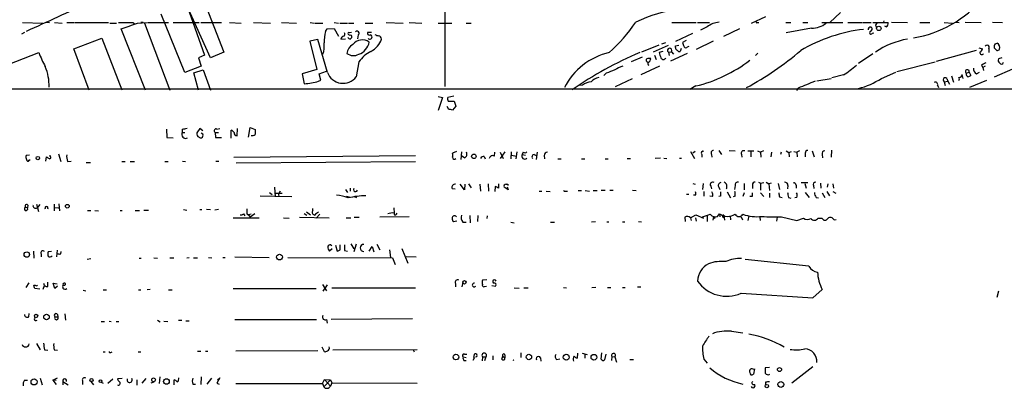
# Model space of a CAD drawing. Extents: x 4 to 969, y 2 to 896.
# Drawn here: x 209 to 407, y 20 to 94 of the extents above; entities that cross this region are included whole.
import ezdxf

# ---------------------------------------------------------------- set-up
doc = ezdxf.new("R2010")
doc.units = 0
doc.header["$MEASUREMENT"] = 0
doc.layers.add('MAIN', color=5, linetype='CONTINUOUS')

msp = doc.modelspace()

# ---------------------------------------------------------------- linework, layer by layer
at = {"layer": 'MAIN'}
for p, q in [((294.3013, 141.0546), (294.4707, 80.264)), ((246.126, 97.4513), (250.19, 87.122)), ((242.316, 83.058), (237.5747, 94.742)), ((247.4807, 86.0213), (242.824, 96.3506)), ((242.824, 96.3506), (246.2953, 86.5293)), ((373.7187, 95.0806), (371.602, 93.0486)), ((209.804, 93.0486), (213.868, 92.964)), ((214.5453, 93.1333), (215.2227, 93.0486)), ((216.2387, 93.0486), (217.7627, 92.964)), ((218.694, 93.0486), (220.218, 93.0486)), ((220.3873, 93.0486), (227.076, 93.0486)), ((227.33, 92.964), (228.6847, 92.964)), ((231.902, 93.0486), (232.2407, 92.8793)), ((232.8333, 92.964), (234.7807, 93.0486)), ((233.5107, 93.1333), (234.0187, 93.1333)), ((234.2727, 92.964), (239.3527, 79.502)), ((234.95, 93.0486), (239.0987, 93.0486)), ((240.03, 93.0486), (245.1947, 93.0486)), ((245.5333, 93.0486), (249.682, 93.0486)), ((251.2907, 93.0486), (253.6613, 92.964)), ((256.1167, 93.0486), (259.5033, 92.964)), ((261.7047, 93.0486), (264.7527, 92.964)), ((267.462, 93.0486), (268.3087, 92.964)), ((268.478, 92.964), (270.002, 92.964)), ((272.288, 93.0486), (273.1347, 92.964)), ((273.3887, 92.964), (274.9127, 92.964)), ((275.1667, 92.964), (276.1827, 92.964)), ((278.4687, 92.964), (279.9927, 92.964)), ((282.702, 93.0486), (286.0887, 92.964)), ((287.274, 93.0486), (289.814, 92.964)), ((293.116, 92.964), (295.8253, 92.964)), ((298.704, 92.964), (299.72, 92.964)), ((339.9367, 93.0486), (344.8473, 93.0486)), ((345.1013, 93.0486), (347.472, 93.0486)), ((358.7327, 94.234), (355.854, 92.8793)), ((357.0393, 93.0486), (357.378, 93.0486)), ((362.7967, 93.0486), (363.8127, 93.0486)), ((366.1833, 93.0486), (367.1993, 93.0486)), ((369.9933, 93.0486), (374.2267, 93.0486)), ((375.2427, 93.0486), (378.1213, 93.0486)), ((378.2907, 93.0486), (379.8993, 93.0486)), ((380.238, 93.0486), (383.286, 93.0486)), ((382.4393, 93.3873), (382.3547, 93.1333)), ((383.9633, 93.1333), (387.1807, 93.0486)), ((389.636, 93.0486), (391.668, 93.0486)), ((394.5467, 93.0486), (396.1553, 92.964)), ((396.748, 93.1333), (397.51, 93.0486)), ((398.6953, 93.1333), (401.9127, 93.0486)), ((404.1987, 93.1333), (406.2307, 93.0486)), ((210.2273, 91.1013), (209.6347, 90.7626)), ((234.442, 79.502), (229.616, 91.7786)), ((270.51, 91.2706), (270.8487, 91.7786)), ((270.8487, 91.7786), (272.288, 91.8633)), ((272.288, 91.8633), (273.1347, 90.3393)), ((275.7593, 91.1013), (275.336, 91.0166)), ((279.7387, 91.1013), (278.9767, 91.1013)), ((344.0853, 90.8473), (340.6987, 89.2386)), ((347.0487, 92.202), (345.694, 91.5246)), ((353.4833, 91.7786), (350.266, 90.2546)), ((367.9613, 91.948), (362.8813, 91.0166)), ((379.8147, 92.1173), (379.984, 92.1173)), ((380.1533, 90.932), (380.4073, 91.0166)), ((382.8627, 92.202), (382.6087, 92.3713)), ((220.1333, 87.7993), (225.7213, 89.916)), ((225.7213, 89.916), (229.7007, 79.5866)), ((268.986, 89.662), (267.3773, 89.3233)), ((267.3773, 89.3233), (268.8167, 83.6506)), ((270.9333, 83.058), (268.986, 89.662)), ((273.6427, 89.7466), (274.574, 89.8313)), ((277.114, 90.5933), (276.9447, 89.8313)), ((337.9047, 88.8153), (338.7513, 89.0693)), ((342.8153, 89.4926), (342.0533, 89.0693)), ((348.234, 89.3233), (344.8473, 87.63)), ((404.7067, 88.8153), (405.13, 88.9)), ((206.9253, 84.6666), (213.106, 87.0373)), ((223.1813, 79.502), (220.1333, 87.7993)), ((250.19, 87.122), (247.4807, 86.0213)), ((337.312, 88.5613), (333.8407, 87.122)), ((336.296, 87.2066), (339.2593, 88.5613)), ((338.1587, 87.2913), (337.3967, 87.0373)), ((339.2593, 87.122), (339.852, 87.2066)), ((339.2593, 87.122), (339.4287, 86.4446)), ((342.9847, 86.868), (339.6827, 85.344)), ((339.852, 87.2066), (340.2753, 86.6986)), ((340.6987, 88.392), (341.376, 88.5613)), ((340.6987, 88.0533), (340.6987, 88.392)), ((341.7993, 87.884), (341.63, 87.2913)), ((343.0693, 88.2226), (343.408, 88.3073)), ((357.2087, 86.9526), (356.7007, 86.4446)), ((400.8967, 87.4606), (392.938, 85.2593)), ((401.4893, 87.9686), (402.1667, 87.7993)), ((403.4367, 87.7993), (403.4367, 87.0373)), ((405.0453, 87.4606), (404.5373, 87.9686)), ((246.2953, 86.5293), (245.11, 86.0213)), ((245.11, 86.0213), (245.618, 84.328)), ((277.1987, 85.1746), (276.6907, 82.2113)), ((334.01, 86.106), (331.8087, 85.1746)), ((334.9413, 85.2593), (335.1107, 85.09)), ((336.4653, 86.5293), (336.804, 85.6826)), ((380.238, 86.7833), (377.3593, 84.836)), ((385.064, 83.2273), (392.684, 85.1746)), ((406.0613, 86.0213), (405.384, 85.7673)), ((245.618, 84.328), (242.316, 83.058)), ((244.1787, 82.9733), (246.0413, 83.566)), ((245.11, 79.502), (244.1787, 82.9733)), ((246.0413, 83.566), (247.4807, 79.502)), ((268.8167, 83.6506), (265.8533, 82.804)), ((269.24, 82.804), (270.764, 83.312)), ((326.8133, 82.8886), (326.3053, 82.4653)), ((337.4813, 84.328), (333.756, 82.55)), ((381.9313, 81.8726), (384.81, 83.1426)), ((398.9493, 82.8886), (399.542, 83.1426)), ((399.542, 83.1426), (399.8807, 82.4653)), ((400.9813, 82.804), (401.574, 83.1426)), ((401.9973, 84.4973), (402.2513, 84.074)), ((402.7593, 84.328), (402.2513, 84.074)), ((402.2513, 84.074), (402.4207, 83.4813)), ((408.178, 83.7353), (404.5373, 82.1266)), ((265.8533, 82.804), (266.2767, 80.772)), ((269.1553, 81.28), (269.5787, 81.534)), ((269.5787, 81.534), (269.24, 82.804)), ((331.978, 81.788), (328.5913, 80.1793)), ((368.9773, 81.3646), (371.856, 81.8726)), ((374.3113, 82.55), (372.0253, 81.9573)), ((394.5467, 81.1953), (395.224, 81.28)), ((394.5467, 81.1953), (394.716, 80.4333)), ((395.0547, 81.8726), (395.224, 81.28)), ((395.224, 81.28), (395.5627, 80.6873)), ((395.986, 82.3806), (396.4093, 81.1106)), ((398.3567, 81.8726), (398.1027, 82.6346)), ((403.0133, 81.4493), (399.6267, 80.01)), ((199.8133, 79.756), (447.1247, 79.756)), ((322.072, 80.518), (321.3947, 80.4333)), ((344.7627, 80.3486), (343.5773, 79.6713)), ((365.252, 79.9253), (364.9133, 79.4173)), ((393.192, 80.518), (393.3613, 80.01)), ((293.116, 78.232), (293.9627, 78.0626)), ((293.9627, 78.0626), (293.116, 75.438)), ((296.2487, 78.3166), (295.0633, 78.0626)), ((295.148, 77.3006), (296.3333, 77.3006)), ((296.3333, 77.3006), (296.672, 76.2846)), ((295.2327, 75.6073), (294.894, 76.2)), ((296.672, 76.2846), (295.9947, 75.5226)), ((238.6753, 71.7126), (238.76, 70.0193)), ((241.808, 71.7126), (241.808, 71.0353)), ((241.808, 71.0353), (242.316, 71.0353)), ((245.364, 71.7973), (244.7713, 70.9506)), ((245.9567, 71.374), (245.364, 71.7973)), ((248.412, 71.0353), (249.0893, 71.0353)), ((248.412, 71.0353), (248.4967, 70.0193)), ((248.7507, 71.7126), (249.3433, 71.7973)), ((251.6293, 69.85), (251.6293, 71.4586)), ((252.8147, 70.358), (252.8993, 71.7973)), ((255.1007, 70.104), (255.4393, 72.0513)), ((255.4393, 72.0513), (256.4553, 71.628)), ((238.76, 70.0193), (240.03, 69.9346)), ((245.9567, 70.6966), (245.618, 70.866)), ((248.4967, 70.0193), (249.682, 70.0193)), ((296.7567, 67.2253), (295.9947, 66.8866)), ((297.7727, 67.1406), (297.688, 65.6166)), ((306.4933, 67.1406), (305.562, 65.786)), ((307.7633, 67.1406), (307.6787, 65.7013)), ((308.864, 67.1406), (308.6947, 65.7013)), ((343.662, 67.2253), (344.5087, 65.786)), ((344.5933, 67.2253), (344.17, 66.8866)), ((349.3347, 67.3946), (349.9273, 66.6326)), ((351.4513, 67.3946), (352.6367, 67.31)), ((355.1767, 67.31), (356.362, 67.31)), ((355.7693, 67.1406), (355.7693, 66.1246)), ((357.124, 67.31), (357.7167, 67.056)), ((358.3093, 67.31), (357.7167, 67.056)), ((362.8813, 67.31), (363.3893, 66.9713)), ((363.3893, 66.9713), (363.8973, 67.2253)), ((364.4053, 67.2253), (364.998, 67.056)), ((365.506, 67.31), (364.998, 67.056)), ((368.046, 67.31), (368.4693, 66.1246)), ((371.9407, 67.4793), (371.856, 66.04)), ((211.2433, 66.4633), (210.566, 66.3786)), ((211.1587, 65.4473), (211.328, 65.6166)), ((214.4607, 65.278), (214.63, 66.1246)), ((215.392, 66.2093), (215.392, 66.4633)), ((217.0007, 66.7173), (217.5087, 65.1933)), ((218.8633, 65.1933), (219.5407, 65.278)), ((229.7007, 65.1933), (230.378, 65.1933)), ((231.394, 65.1933), (232.2407, 65.1933)), ((238.3367, 65.1933), (239.014, 65.1933)), ((241.8927, 65.278), (242.4853, 65.1933)), ((248.5813, 65.278), (249.174, 65.278)), ((252.1373, 66.04), (288.544, 66.3786)), ((298.3653, 65.9553), (297.8573, 66.294)), ((302.3447, 66.2093), (302.514, 65.7013)), ((304.3767, 66.294), (304.4613, 67.056)), ((305.562, 67.056), (306.1547, 65.786)), ((307.848, 66.4633), (308.7793, 66.294)), ((310.134, 67.056), (309.9647, 66.6326)), ((309.9647, 66.6326), (310.642, 66.4633)), ((312.3353, 66.6326), (312.7587, 66.3786)), ((312.928, 67.056), (312.7587, 65.6166)), ((314.3673, 66.3786), (314.452, 65.7013)), ((317.0767, 65.7013), (317.754, 65.7013)), ((321.818, 65.7013), (322.4953, 65.7013)), ((326.5593, 65.7013), (327.152, 65.7013)), ((330.962, 65.786), (331.6393, 65.786)), ((337.6507, 65.8706), (336.6347, 65.786)), ((338.328, 65.8706), (338.9207, 65.786)), ((341.4607, 65.8706), (341.884, 65.8706)), ((345.948, 66.6326), (345.948, 66.04)), ((347.8953, 66.6326), (347.98, 66.04)), ((353.9067, 66.6326), (353.9913, 66.04)), ((357.7167, 67.056), (357.8013, 66.04)), ((359.918, 67.056), (359.7487, 66.1246)), ((361.8653, 67.056), (361.696, 66.6326)), ((363.3893, 66.9713), (363.474, 66.1246)), ((364.998, 67.056), (365.0827, 66.1246)), ((366.6913, 66.8866), (366.6913, 66.1246)), ((370.078, 66.6326), (370.1627, 65.9553)), ((222.5887, 65.024), (223.4353, 65.024)), ((288.544, 65.1086), (252.6453, 64.8546)), ((260.35, 60.0286), (260.4347, 58.0813)), ((261.4507, 59.2666), (261.112, 58.674)), ((274.574, 59.6053), (274.9127, 59.0126)), ((275.5053, 59.8593), (275.5053, 59.2666)), ((295.91, 59.7746), (296.5027, 59.69)), ((298.3653, 59.5206), (297.5187, 60.6213)), ((298.45, 60.6213), (298.3653, 59.5206)), ((299.212, 60.706), (299.72, 59.944)), ((301.498, 60.6213), (301.5827, 59.2666)), ((303.1067, 60.706), (303.1913, 59.2666)), ((304.546, 60.198), (304.4613, 59.182)), ((305.2233, 60.706), (305.2233, 59.8593)), ((307.1707, 59.5206), (306.324, 60.0286)), ((306.7473, 60.6213), (307.086, 60.6213)), ((306.9167, 60.1133), (307.1707, 59.5206)), ((307.086, 60.6213), (307.086, 60.3673)), ((313.3513, 59.2666), (313.8593, 59.2666)), ((314.7907, 59.2666), (315.5527, 59.182)), ((318.6007, 59.2666), (319.024, 59.2666)), ((321.1407, 59.3513), (321.818, 59.3513)), ((322.58, 59.3513), (323.4267, 59.2666)), ((324.1887, 59.3513), (324.9507, 59.3513)), ((325.7973, 59.436), (326.5593, 59.436)), ((327.4907, 59.436), (328.168, 59.436)), ((332.0627, 59.436), (332.8247, 59.3513)), ((344.17, 60.7906), (344.5933, 60.6213)), ((346.202, 60.7906), (346.1173, 59.6053)), ((347.726, 60.2826), (347.8953, 59.69)), ((349.3347, 60.0286), (349.5887, 59.6053)), ((352.6367, 60.3673), (352.4673, 59.6053)), ((354.4147, 60.7906), (354.4147, 59.5206)), ((356.108, 60.5366), (356.108, 59.7746)), ((357.2933, 61.0446), (357.7167, 60.8753)), ((357.7167, 60.8753), (358.394, 60.96)), ((357.7167, 60.8753), (357.7167, 59.436)), ((358.8173, 61.0446), (359.41, 60.706)), ((359.8333, 60.8753), (359.41, 60.706)), ((359.41, 60.706), (359.4947, 59.3513)), ((361.2727, 60.7906), (361.5267, 59.6053)), ((363.22, 60.3673), (363.1353, 59.69)), ((364.8287, 60.452), (364.8287, 59.8593)), ((365.8447, 60.96), (367.1993, 60.96)), ((366.6067, 60.7906), (366.8607, 59.8593)), ((368.3, 60.3673), (368.3847, 59.7746)), ((369.7393, 60.8753), (369.824, 59.8593)), ((371.1787, 60.706), (371.094, 60.0286)), ((372.1947, 60.706), (372.364, 59.8593)), ((257.4713, 58.3353), (263.8213, 58.166)), ((259.334, 59.0126), (259.842, 58.5893)), ((261.874, 58.7586), (260.5193, 58.7586)), ((261.112, 58.674), (261.1967, 58.0813)), ((274.7433, 58.2506), (275.336, 58.0813)), ((276.2673, 58.166), (276.7753, 57.9966)), ((342.9, 58.674), (343.3233, 58.674)), ((344.678, 58.42), (344.2547, 58.42)), ((346.3713, 59.182), (346.3713, 58.2506)), ((348.0647, 58.166), (347.5567, 58.2506)), ((349.6733, 58.2506), (349.3347, 58.166)), ((351.028, 59.0973), (351.7053, 57.912)), ((352.6367, 58.2506), (352.2133, 58.0813)), ((354.4147, 58.928), (354.1607, 58.166)), ((356.0233, 58.166), (355.6, 58.166)), ((357.7167, 58.928), (358.394, 58.166)), ((359.4947, 58.8433), (359.4947, 57.9966)), ((361.5267, 58.0813), (362.0347, 57.9966)), ((363.3047, 57.9966), (363.8127, 57.8273)), ((364.998, 57.9966), (364.5747, 57.912)), ((366.6913, 59.0126), (367.4533, 57.9966)), ((368.8927, 57.9966), (369.316, 57.912)), ((370.078, 58.928), (370.586, 57.9966)), ((371.0093, 59.182), (371.5173, 58.3353)), ((372.1947, 59.182), (372.7873, 58.8433)), ((210.4813, 56.0493), (210.82, 55.88)), ((210.9047, 56.4726), (210.82, 55.88)), ((212.598, 56.642), (213.0213, 55.2026)), ((213.2753, 56.5573), (212.7673, 55.88)), ((216.154, 56.642), (216.154, 55.2873)), ((216.2387, 55.9646), (217.0007, 55.88)), ((217.0853, 56.7266), (217.2547, 55.2873)), ((222.8427, 55.372), (223.52, 55.372)), ((224.282, 55.372), (225.044, 55.2873)), ((229.362, 55.372), (229.7853, 55.372)), ((232.41, 55.372), (233.2567, 55.372)), ((234.1033, 55.4566), (235.0347, 55.4566)), ((242.062, 55.5413), (242.7393, 55.4566)), ((245.364, 55.5413), (245.7873, 55.5413)), ((246.7187, 55.626), (247.4807, 55.5413)), ((249.0893, 55.5413), (248.3273, 55.4566)), ((267.97, 55.372), (267.97, 55.7953)), ((284.226, 55.88), (284.3107, 54.864)), ((252.0527, 53.9326), (257.2173, 53.9326)), ((254.0847, 54.6946), (254.3387, 54.2713)), ((254.762, 54.6946), (255.1007, 54.5253)), ((255.6087, 54.61), (255.1007, 54.5253)), ((255.1007, 54.5253), (255.4393, 54.0173)), ((256.3707, 54.6946), (255.4393, 54.0173)), ((262.128, 53.9326), (263.2287, 53.848)), ((265.3453, 54.0173), (271.272, 53.9326)), ((266.2767, 54.7793), (266.7847, 54.4406)), ((266.7, 55.118), (267.5467, 54.5253)), ((269.4093, 54.61), (268.6473, 53.848)), ((274.6587, 53.9326), (275.59, 53.9326)), ((276.2673, 54.0173), (277.2833, 54.0173)), ((287.274, 54.102), (281.432, 54.0173)), ((284.734, 54.61), (284.9033, 54.864)), ((299.466, 54.356), (299.5507, 52.9166)), ((301.0747, 54.356), (300.99, 53.1706)), ((302.9373, 54.2713), (302.8527, 53.7633)), ((342.5613, 54.0173), (342.646, 53.1706)), ((343.662, 53.9326), (344.7627, 54.5253)), ((343.662, 53.9326), (343.8313, 53.34)), ((344.678, 53.9326), (344.8473, 53.2553)), ((344.7627, 54.5253), (346.2867, 53.848)), ((346.2867, 53.848), (346.1173, 54.102)), ((347.0487, 54.4406), (347.0487, 53.1706)), ((348.3187, 54.1866), (348.1493, 53.4246)), ((348.3187, 54.1866), (348.5727, 53.7633)), ((349.0807, 54.1866), (349.504, 54.6946)), ((349.504, 54.6946), (349.5887, 54.102)), ((350.3507, 54.4406), (350.52, 53.4246)), ((351.6207, 54.2713), (351.7053, 53.5093)), ((353.822, 54.102), (354.076, 53.5093)), ((355.346, 54.2713), (355.1767, 53.34)), ((357.5473, 54.102), (357.632, 53.34)), ((361.0187, 54.0173), (360.934, 53.2553)), ((361.95, 54.102), (364.998, 53.34)), ((364.998, 53.34), (366.3527, 53.848)), ((369.2313, 53.848), (370.078, 53.848)), ((372.4487, 53.5093), (372.872, 53.594)), ((296.8413, 53.2553), (296.164, 53.086)), ((298.0267, 53.0013), (298.704, 53.0013)), ((307.6787, 53.0013), (308.356, 52.9166)), ((315.6373, 53.0013), (316.3993, 53.0013)), ((324.612, 53.086), (323.85, 53.0013)), ((326.898, 53.086), (327.3213, 53.086)), ((330.0307, 53.086), (330.5387, 53.086)), ((333.248, 53.1706), (333.8407, 53.086)), ((216.7467, 47.4133), (216.662, 46.0586)), ((271.8647, 47.6673), (271.3567, 47.244)), ((271.6107, 48.514), (271.78, 48.3446)), ((272.542, 48.4293), (272.8807, 47.244)), ((273.4733, 47.498), (273.4733, 48.514)), ((275.59, 48.6833), (276.1827, 47.6673)), ((276.6907, 48.5986), (276.1827, 47.0746)), ((279.3153, 47.244), (279.908, 48.1753)), ((279.908, 48.1753), (280.2467, 47.0746)), ((280.8393, 48.5986), (281.432, 47.498)), ((283.3793, 47.498), (283.5487, 45.974)), ((285.8347, 47.752), (287.02, 44.7886)), ((212.0053, 47.244), (212.09, 45.8046)), ((213.5293, 46.6513), (213.5293, 46.0586)), ((215.646, 47.1593), (214.9687, 47.0746)), ((217.5087, 46.6513), (217.5933, 47.1593)), ((222.758, 45.6353), (223.52, 45.72)), ((233.172, 45.8046), (233.5953, 45.8046)), ((236.1353, 45.8893), (236.8973, 45.8046)), ((239.3527, 45.8893), (240.1147, 45.8893)), ((243.2473, 45.8893), (242.7393, 45.8046)), ((244.094, 45.8893), (244.856, 45.8893)), ((247.0573, 45.974), (247.7347, 45.8893)), ((249.936, 45.974), (250.444, 45.974)), ((252.3913, 46.0586), (259.2493, 45.974)), ((262.9747, 45.974), (283.972, 45.8893)), ((274.32, 47.3286), (274.9127, 47.244)), ((283.972, 45.8893), (284.48, 44.5346)), ((286.6813, 46.1433), (288.7133, 46.0586)), ((367.3687, 44.196), (354.6687, 45.5506)), ((302.8527, 41.4866), (302.006, 41.402)), ((210.566, 39.9626), (211.1587, 40.894)), ((212.09, 40.386), (212.344, 40.386)), ((213.2753, 39.624), (212.2593, 39.7086)), ((213.9527, 39.624), (214.2067, 40.3013)), ((214.884, 40.132), (214.884, 40.9786)), ((216.3233, 39.7086), (215.9847, 40.8093)), ((215.9847, 40.8093), (216.7467, 40.64)), ((216.8313, 40.2166), (216.3233, 39.7086)), ((235.3733, 39.5393), (234.7807, 39.4546)), ((252.0527, 39.7086), (268.6473, 39.7086)), ((269.9173, 40.5553), (270.764, 39.2853)), ((270.8487, 40.4706), (270.002, 39.2006)), ((271.78, 39.878), (288.544, 39.878)), ((296.5873, 40.7246), (296.5873, 40.0473)), ((298.0267, 40.9786), (297.8573, 40.0473)), ((302.4293, 40.132), (302.768, 40.2166)), ((303.8687, 40.3013), (304.6307, 40.2166)), ((308.356, 39.878), (309.372, 39.7933)), ((310.3033, 39.878), (311.15, 39.878)), ((318.262, 39.9626), (318.8547, 39.878)), ((324.6967, 39.9626), (323.9347, 39.878)), ((327.0673, 39.9626), (327.7447, 39.9626)), ((330.0307, 39.9626), (330.6233, 39.9626)), ((333.0787, 40.0473), (333.756, 40.0473)), ((368.2153, 37.846), (370.078, 39.5393)), ((221.996, 39.37), (222.504, 39.2853)), ((225.9753, 39.4546), (226.6527, 39.4546)), ((233.0873, 39.4546), (233.5107, 39.4546)), ((239.0987, 39.4546), (239.776, 39.4546)), ((353.822, 38.7773), (368.2153, 37.846)), ((405.384, 39.2006), (405.0453, 37.9306)), ((211.074, 34.036), (211.1587, 34.7133)), ((216.3233, 34.036), (216.916, 34.036)), ((216.8313, 34.544), (216.916, 34.036)), ((218.2707, 34.6286), (218.44, 33.3586)), ((271.6953, 33.6126), (287.9513, 33.6973)), ((225.552, 33.1046), (226.2293, 33.1046)), ((227.1607, 33.1893), (227.584, 33.1046)), ((228.6, 33.1046), (229.108, 33.1046)), ((236.8973, 33.3586), (237.4053, 33.02)), ((238.1673, 33.1893), (238.9293, 33.1046)), ((241.046, 33.3586), (241.7233, 33.3586)), ((242.57, 33.274), (243.2473, 33.274)), ((252.3913, 33.528), (268.732, 33.528)), ((270.764, 33.528), (270.8487, 32.766)), ((351.8747, 31.1573), (354.1607, 30.8186)), ((212.598, 28.702), (213.36, 27.432)), ((269.8327, 28.0246), (270.256, 27.0933)), ((214.2067, 27.432), (214.884, 27.3473)), ((216.154, 27.432), (216.8313, 27.3473)), ((225.9753, 27.0086), (226.3987, 27.0086)), ((227.4993, 26.924), (227.7533, 27.0086)), ((233.0027, 27.0086), (233.5107, 27.0086)), ((244.856, 27.178), (245.5333, 27.178)), ((246.4647, 27.178), (246.9727, 27.178)), ((268.986, 27.2626), (252.5607, 27.178)), ((272.034, 27.432), (288.8827, 27.5166)), ((288.1207, 27.432), (288.29, 27.0086)), ((298.1113, 25.9926), (298.704, 25.908)), ((298.3653, 26.5853), (298.8733, 26.5853)), ((300.3973, 25.908), (300.0587, 25.3153)), ((300.3127, 26.5006), (300.228, 25.908)), ((302.006, 25.9926), (301.9213, 25.2306)), ((302.006, 25.9926), (302.6833, 25.9926)), ((302.6833, 25.9926), (302.4293, 25.2306)), ((304.038, 26.2466), (304.038, 25.4)), ((305.9007, 25.5693), (306.07, 26.162)), ((306.07, 26.162), (306.4933, 25.8233)), ((306.4933, 26.416), (306.4933, 25.8233)), ((309.7107, 26.8393), (309.7107, 25.908)), ((313.6053, 25.8233), (313.69, 25.146)), ((316.9073, 25.4846), (317.5, 25.654)), ((321.056, 26.7546), (320.9713, 25.7386)), ((321.9873, 26.7546), (323.0033, 26.5006)), ((322.4953, 26.5853), (322.4953, 25.7386)), ((325.7973, 25.5693), (325.882, 26.8393)), ((326.7287, 26.5853), (326.4747, 25.4)), ((327.914, 26.0773), (327.8293, 25.3153)), ((327.914, 26.0773), (328.5067, 25.9926)), ((328.5067, 25.9926), (328.8453, 24.9766)), ((298.2807, 25.3153), (298.704, 25.3153)), ((331.5547, 25.4846), (332.232, 25.4846)), ((346.3713, 25.5693), (347.0487, 24.7226)), ((359.4947, 23.876), (358.648, 23.7913)), ((368.2153, 24.0453), (363.982, 20.7433)), ((213.36, 21.7593), (213.7833, 20.4046)), ((215.9, 21.336), (216.8313, 21.844)), ((237.3207, 22.0133), (237.236, 20.6586)), ((245.618, 22.0133), (245.5333, 20.4893)), ((246.8033, 20.574), (247.7347, 21.7593)), ((249.3433, 21.844), (248.7507, 20.7433)), ((248.92, 21.4206), (249.3433, 21.844)), ((356.5313, 23.622), (356.2773, 22.5213)), ((210.2273, 21.336), (210.82, 21.336)), ((216.5773, 21.2513), (215.9, 21.336)), ((215.9, 21.336), (216.5773, 20.4893)), ((217.932, 21.082), (217.932, 20.4046)), ((217.932, 21.082), (218.948, 20.4046)), ((221.8267, 21.2513), (221.8267, 20.4893)), ((223.52, 21.082), (224.028, 20.4046)), ((225.552, 20.9126), (225.9753, 20.7433)), ((226.9067, 20.7433), (227.9227, 21.59)), ((229.7853, 21.6746), (228.854, 21.59)), ((232.7487, 21.4206), (232.7487, 20.32)), ((233.7647, 20.7433), (234.6113, 21.6746)), ((235.6273, 20.828), (236.22, 20.9973)), ((240.1993, 20.4046), (240.1993, 21.4206)), ((243.9247, 20.574), (244.5173, 20.574)), ((248.7507, 20.7433), (249.2587, 20.574)), ((252.5607, 20.6586), (269.9173, 20.6586)), ((269.9173, 20.6586), (270.3407, 21.5053)), ((269.9173, 20.6586), (270.1713, 19.9813)), ((270.1713, 19.9813), (271.526, 21.4206)), ((270.3407, 21.5053), (271.526, 21.4206)), ((270.3407, 21.5053), (271.526, 20.1506)), ((271.526, 21.4206), (271.78, 20.828)), ((271.78, 20.828), (271.526, 20.1506)), ((271.78, 20.828), (288.8827, 20.7433)), ((358.7327, 20.9126), (358.7327, 20.4046))]:
    msp.add_line(p, q, dxfattribs=at)
for centre, radius in [((381.4268, 91.8928), 0.4394), ((212.8878, 65.8739), 0.3373), ((300.2775, 66.2475), 0.4497), ((218.7968, 56.2368), 0.3713), ((210.6732, 46.5388), 0.551), ((261.3142, 46.0263), 0.5777), ((298.3761, 40.9757), 0.3495), ((212.5267, 34.2276), 0.3312), ((214.621, 34.0159), 0.5593), ((296.6785, 25.9897), 0.5649), ((311.3037, 25.9896), 0.5401), ((318.7824, 25.9531), 0.5936), ((324.3247, 25.943), 0.577), ((361.5168, 23.482), 0.401), ((236.0829, 21.4141), 0.3806), ((212.1451, 21.0056), 0.6196), ((223.6337, 21.3731), 0.3124), ((225.4532, 21.1526), 0.2594), ((238.6699, 21.078), 0.5656), ((358.9782, 20.1591), 0.3472), ((361.7846, 20.4949), 0.5894)]:
    msp.add_circle(centre, radius, dxfattribs=at)
for centre, radius, start, end in [((-1222.4076, 3226.881), 3447.4886, 294.5622608, 294.7914439), ((384.7332, 112.4305), 22.7222, 279.199873, 320.440865), ((404.3814, 91.233), 6.666, 18.087581, 76.153668), ((343.7002, 71.6002), 24.162, 94.915138, 116.975781), ((230.4627, 812.698), 719.6508, 269.8854006, 270.1145915), ((-65.1274, 896.702), 857.1904, 290.1115036, 290.3406848), ((302.6387, 114.0903), 36.6781, 312.474424, 325.153755), ((349.7022, 88.9304), 4.2124, 93.850808, 129.044508), ((356.9547, 93.1333), 0.1198, 135, 314.966157), ((368.143, 96.0195), 4.0755, 267.44474, 311.433897), ((381.1642, 92.4848), 0.4024, 101.393698, 245.924778), ((382.6511, 92.8369), 0.6693, 288.432242, 18.440363), ((284.4065, 88.5694), 14.1566, 169.000024, 178.319326), ((274.0096, 90.7344), 0.4195, 289.652905, 42.275526), ((275.209, 90.8896), 0.1796, 45, 225), ((276.8599, 90.9319), 0.4233, 306.886139, 143.113861), ((279.3153, 90.9319), 0.3786, 153.421413, 296.578587), ((382.0997, 59.6824), 32.2275, 96.63626, 120.464905), ((379.6665, 91.7575), 0.3891, 67.613458, 202.386542), ((379.8691, 91.0711), 0.3164, 116.079162, 333.920838), ((379.6594, 91.8022), 0.4524, 278.977235, 44.149179), ((265.5566, 88.3496), 4.7421, 339.625248, 7.695405), ((274.2301, 89.7572), 0.5875, 97.767362, 181.033826), ((275.8738, 90.8496), 1.1629, 221.088131, 251.526101), ((275.4207, 90.9321), 0.3787, 206.585347, 296.551521), ((360.3746, 5.216), 119.7841, 134.885442, 135.114558), ((275.294, 90.1278), 0.5516, 355.58138, 57.548723), ((277.9329, 87.1541), 2.4312, 55.346432, 142.145893), ((276.0571, 89.8227), 3.3261, 290.073175, 348.401897), ((279.4188, 90.1699), 0.4385, 215.382743, 22.723381), ((279.527, 90.2969), 0.2994, 8.143638, 98.121983), ((277.4932, 91.2942), 4.5489, 298.360557, 340.10987), ((281.262, 91.9461), 1.5244, 236.291169, 266.841227), ((281.0226, 89.6901), 0.7502, 4.319045, 78.044471), ((553.9104, 173.3261), 227.997, 201.688003, 201.917172), ((389.936, 73.7913), 16.1915, 99.797703, 124.581842), ((405.892, 88.1379), 1.3652, 150.251995, 187.123455), ((404.771, 88.0446), 0.9277, 339.162032, 67.232855), ((232.8463, 94.3245), 21.0424, 200.261799, 208.625976), ((276.9875, 86.7125), 2.1651, 116.741393, 175.881388), ((276.1502, 88.6988), 2.2583, 234.163261, 297.66342), ((283.1569, 80.7457), 7.424, 118.153613, 143.375525), ((330.3829, 73.9909), 13.3817, 102.853571, 153.269126), ((363.8266, 15.8612), 77.3668, 113.076445, 124.545192), ((591.5658, 171.1792), 267.7346, 198.316967, 198.54615), ((339.5095, 87.4876), 0.443, 320.633246, 235.614038), ((341.1473, 87.9855), 0.4537, 171.405541, 255.969882), ((341.4183, 87.6159), 0.3875, 190.497939, 303.11188), ((342.7307, 88.3214), 0.3528, 196.262154, 343.733298), ((325.7704, 134.0206), 61.3759, 298.35802, 310.658726), ((402.0527, 87.034), 0.4037, 167.409617, 335.720485), ((401.3562, 87.8781), 0.8143, 291.805329, 354.446932), ((403.1297, 88.0956), 0.4266, 316.016079, 150.250121), ((404.986, 88.4175), 0.9587, 273.546139, 312.848561), ((335.0472, 85.5133), 0.2752, 112.632677, 247.367323), ((335.4919, 84.2838), 1.5824, 82.322568, 110.362373), ((335.4211, 84.8078), 0.3156, 116.565051, 259.704897), ((334.7299, 85.8942), 0.9743, 304.373448, 357.517599), ((338.2433, 86.1907), 0.5355, 198.441716, 341.558284), ((337.9952, 108.5017), 28.9551, 283.516429, 307.445337), ((529.4316, -126.9419), 246.8725, 120.848186, 121.077349), ((405.8921, 85.5133), 0.5681, 153.43946, 243.425927), ((406.0105, 85.1238), 0.3909, 197.64695, 355.040416), ((205.2206, 80.4174), 9.9226, 358.135746, 22.679295), ((274.039, 84.178), 3.3014, 199.830685, 323.436591), ((497.0099, -340.1223), 455.9661, 111.687992, 111.917175), ((332.3094, 77.6173), 7.0603, 108.105439, 122.588703), ((357.7724, 107.5848), 30.0046, 303.450203, 309.694106), ((399.1585, 83.219), 0.391, 348.733171, 237.659158), ((399.4361, 82.7087), 0.519, 159.717891, 253.41919), ((401.6022, 83.8482), 1.2148, 177.338971, 239.263526), ((264.4389, 99.5958), 18.9133, 275.576213, 284.440204), ((324.2976, 77.4092), 3.8233, 98.002943, 125.598998), ((326.1001, 78.7877), 3.3538, 103.990251, 134.120529), ((705.6183, -766.0673), 911.8951, 111.6871073, 111.9162915), ((373.6533, 94.3386), 14.9642, 284.33898, 303.585998), ((392.7687, 80.6591), 0.4462, 341.565051, 124.694341), ((394.7481, 81.5734), 0.4284, 44.300152, 241.957409), ((397.637, 82.55), 0.4733, 243.434949, 10.296185), ((397.1608, 81.788), 0.4297, 307.987241, 52.004551), ((399.2284, 83.1688), 0.9594, 273.561805, 312.837328), ((295.5954, 77.736), 0.6243, 148.458631, 224.22122), ((295.4445, 74.0424), 1.5791, 69.609571, 97.70781), ((242.516, 70.6426), 0.8096, 150.984576, 299.015424), ((240.7922, 80.9363), 9.2795, 276.284621, 282.647749), ((248.6002, 71.3645), 0.3792, 66.618902, 240.243874), ((251.2913, 70.3587), 1.1507, 36.016391, 72.917772), ((252.7817, 70.9271), 0.5701, 169.05867, 273.318654), ((510.4551, 71.12), 254.0003, 179.885409, 180.114592), ((245.4061, 70.7389), 0.6692, 161.556928, 251.584005), ((245.5757, 70.4002), 0.4826, 217.862488, 285.257201), ((245.3216, 70.485), 0.6695, 304.698943, 18.426829), ((255.8626, 71.3741), 0.9654, 254.753209, 307.872902), ((310.4606, 67.5883), 0.6245, 238.468229, 314.202024), ((346.2189, 66.8866), 0.3714, 65.774365, 223.155907), ((348.2595, 66.9289), 0.4694, 82.755391, 219.13056), ((354.3441, 66.8726), 0.4989, 61.256631, 208.753438), ((367.1288, 66.9571), 0.4431, 80.845888, 189.154112), ((370.5377, 66.8171), 0.4953, 84.40337, 201.867995), ((211.0981, 66.052), 0.6243, 148.458631, 224.22122), ((210.9047, 65.532), 0.2677, 161.578587, 341.558284), ((299.5339, 192.9552), 152.6259, 236.200557, 236.42974), ((215.2651, 65.9976), 0.2468, 239.008378, 59.06013), ((221.1498, 66.167), 2.4852, 171.18127, 203.066602), ((296.3724, 66.0171), 0.3784, 176.530397, 322.354777), ((294.978, 66.4633), 1.1013, 337.395743, 22.604257), ((298.1367, 66.675), 0.7552, 287.621532, 30.300129), ((302.2812, 65.4262), 0.7857, 85.364144, 152.746832), ((304.0381, 65.7013), 0.6827, 60.261365, 172.872902), ((310.4704, 66.3006), 0.605, 146.714472, 314.705354), ((312.4833, 66.0824), 0.5698, 105.05579, 211.34662), ((314.9602, 66.4631), 0.5989, 81.888839, 188.111161), ((276.5529, 59.581), 0.4178, 152.392207, 339.691153), ((296.5064, 59.9918), 0.6347, 82.676791, 200.010871), ((220.1946, -109.3263), 189.3506, 63.316974, 63.546117), ((306.7135, 60.1979), 0.4247, 85.43576, 203.492649), ((318.4737, 59.4359), 0.2117, 179.972935, 306.875312), ((348.107, 60.579), 0.4827, 52.12814, 217.88123), ((349.8258, 60.3673), 0.5966, 96.5258, 214.593107), ((350.0646, 60.1853), 0.9358, 328.04718, 66.664746), ((353.1362, 60.5451), 0.5302, 70.40651, 199.59349), ((356.5454, 60.6072), 0.4431, 80.831064, 189.168936), ((362.6274, 60.452), 0.5986, 351.865837, 98.134163), ((364.3678, 60.4332), 0.4613, 2.335786, 106.600508), ((368.7596, 60.5518), 0.4952, 84.390726, 201.872304), ((272.379, 51.0836), 7.3439, 68.404025, 87.406578), ((279.14, 38.9706), 19.3712, 91.484972, 102.092237), ((344.0433, 58.7587), 0.7194, 331.913927, 28.079046), ((347.2551, 58.5619), 0.9012, 333.941047, 36.449005), ((561.3731, 58.6739), 211.7002, 179.885408, 180.114564), ((350.2626, 58.5043), 2.3876, 353.900432, 16.489619), ((354.5431, 58.7162), 1.5792, 339.609571, 7.70781), ((573.0928, 100.8498), 215.8457, 191.19923, 191.428439), ((617.2198, 100.8546), 257.5067, 189.351396, 189.580579), ((364.1889, 58.3926), 0.9008, 333.921362, 36.4679), ((369.9291, 58.9066), 1.3792, 175.592055, 221.284406), ((210.5237, 55.7106), 0.3413, 97.135426, 29.757374), ((210.6507, 56.3033), 0.3053, 33.684862, 236.299523), ((212.4942, 56.3909), 0.5793, 171.892278, 298.126593), ((214.63, 55.8931), 0.3128, 324.302606, 215.697394), ((508.7618, 55.2026), 254.0003, 179.885409, 180.114592), ((268.4611, 55.0333), 0.5966, 145.406893, 263.4742), ((253.5767, 55.2874), 0.7807, 257.468008, 310.594926), ((269.96, 53.2126), 1.9906, 113.844128, 141.910186), ((283.9298, 52.7049), 2.1793, 82.188537, 114.077541), ((284.5223, 54.7369), 0.2468, 149.008378, 329.06013), ((296.3782, 53.8255), 0.4687, 36.148696, 177.248689), ((297.4346, 53.9329), 1.527, 183.187323, 213.684864), ((299.5779, 54.0171), 1.8542, 166.797167, 213.218698), ((343.0654, 53.3745), 0.8169, 43.090352, 128.104439), ((219.8793, 435.356), 401.6101, 288.320357, 288.54954), ((348.6575, 55.4061), 1.2909, 218.075461, 289.138179), ((351.135, 57.0468), 2.8623, 235.262816, 301.643827), ((350.276, 54.2421), 0.2121, 69.377556, 318.669254), ((353.3987, 55.0502), 0.88, 210.014609, 329.985391), ((356.9969, 62.7782), 8.6466, 250.851741, 276.466494), ((360.8909, 97.9129), 43.8237, 266.179255, 271.384819), ((367.1374, 54.9102), 1.3206, 233.544873, 299.715821), ((368.4831, 54.2915), 0.8698, 217.390275, 329.342406), ((370.6441, 54.0109), 0.5891, 196.053615, 335.148786), ((371.7157, 53.1461), 0.8181, 26.358321, 131.025171), ((272.0035, 47.9938), 0.9902, 174.39016, 229.217958), ((271.575, 47.9375), 0.5777, 86.45646, 164.630921), ((272.8219, 48.1995), 0.9573, 273.521453, 312.879217), ((570.6698, 47.9213), 296.3504, 179.885409, 180.114592), ((278.2147, 47.8789), 0.7082, 90, 270), ((213.9103, 46.8489), 0.4292, 46.321685, 207.412843), ((215.9841, 46.6513), 1.1001, 157.369719, 202.630281), ((215.3228, 46.5129), 0.4545, 218.819286, 333.846574), ((217.3393, 48.5974), 1.9535, 252.340475, 274.974823), ((353.4989, 39.3002), 6.4327, 86.365328, 115.061985), ((349.1407, 41.1047), 4.0414, 117.051349, 178.186443), ((349.9696, 37.2788), 7.8896, 84.148136, 109.756704), ((369.4937, 45.4572), 2.4711, 210.68938, 261.927609), ((297.0248, 40.9645), 0.499, 61.262153, 208.737847), ((304.3866, 41.1106), 0.3506, 20.362867, 239.243633), ((377.3099, 43.3401), 8.1699, 182.311436, 207.724636), ((42.8188, -2.2792), 174.5653, 13.917688, 14.146863), ((212.598, 40.6822), 0.3902, 229.385964, 310.614036), ((214.7711, 40.8587), 0.7355, 183.851386, 278.830866), ((218.5667, 40.1319), 0.7194, 151.913927, 208.079046), ((218.2283, 40.5129), 0.2993, 45, 171.856362), ((218.3582, 40.1574), 0.5605, 220.507058, 306.804478), ((218.1578, 40.6541), 0.2909, 219.09959, 14.026689), ((300.3357, 40.4321), 0.3822, 80.724983, 325.673709), ((303.0217, 40.9786), 1.1004, 157.370923, 202.624271), ((302.2599, 40.3859), 0.3052, 146.289107, 303.710893), ((304.3597, 40.4706), 0.3714, 316.854644, 114.225635), ((350.942, 45.2629), 7.0963, 214.607118, 293.944126), ((210.7776, 34.5016), 0.5519, 175.594129, 302.480746), ((212.5352, 33.6404), 0.365, 121.591048, 309.476023), ((216.535, 34.3323), 0.3642, 35.544994, 234.455006), ((216.6196, 33.8243), 0.3642, 144.455006, 35.535849), ((270.4797, 34.0057), 0.5559, 149.241287, 300.758713), ((356.4019, 22.8744), 11.5789, 141.126823, 152.650215), ((351.0256, 22.9843), 8.217, 84.06877, 111.120964), ((352.1468, 10.9474), 19.8764, 58.750401, 80.737663), ((210.4295, 28.736), 0.7388, 195.981617, 350.754421), ((552.7717, 70.4593), 341.2882, 187.013555, 187.242738), ((220.5545, 28.3633), 4.498, 175.681504, 191.949474), ((270.7995, 27.7784), 0.5329, 284.542165, 27.522136), ((353.2473, 27.5594), 7.1582, 174.913837, 196.14187), ((227.3723, 27.0933), 0.2116, 180, 306.875312), ((270.4677, 27.6858), 0.6292, 250.338213, 317.731211), ((298.3192, 26.2543), 0.3342, 82.071139, 231.53563), ((298.7042, 25.781), 0.6295, 160.359033, 227.717127), ((300.589, 26.3179), 0.3312, 280.841751, 146.525816), ((302.3447, 26.3157), 0.4681, 316.34188, 223.64967), ((306.1872, 25.7191), 0.3233, 207.603364, 18.799171), ((306.247, 26.3467), 0.2558, 15.714701, 226.219549), ((313.1902, 25.6731), 0.4415, 19.892177, 218.211893), ((317.1835, 26.0527), 0.6317, 134.846083, 244.071813), ((321.3383, 25.4799), 1.1773, 144.594138, 196.475501), ((321.3103, 26.8395), 1.1519, 216.026276, 252.884837), ((328.2499, 26.3115), 0.4095, 308.843385, 214.885416), ((364.882, 36.0607), 8.6334, 261.75089, 281.523513), ((366.6012, 25.2047), 2.3966, 352.502833, 89.868511), ((308.1867, 25.7031), 0.3147, 254.387207, 285.595258), ((326.1924, 25.7105), 0.4196, 199.665766, 312.276444), ((357.0696, 34.9314), 14.6491, 229.50489, 258.546552), ((612.6478, 23.2833), 254.0003, 179.885409, 180.114592), ((222.25, 21.3924), 0.4462, 55.305659, 198.434949), ((240.3966, 21.6466), 0.7602, 301.339889, 15.050853), ((245.9558, 21.1666), 2.1158, 163.732105, 196.265296), ((355.981, 23.1563), 0.4827, 37.87186, 217.87186), ((355.9757, 22.7647), 0.3876, 165.766569, 321.095458), ((359.2406, 23.1139), 0.6825, 209.742799, 299.750087), ((211.0178, 20.5739), 1.098, 136.047932, 197.961359), ((218.2707, 21.2513), 0.3787, 333.434949, 206.558284), ((229.9552, 21.929), 1.1522, 197.110772, 233.960562), ((229.0286, 20.7274), 0.367, 241.591391, 47.340907), ((231.2873, 21.4083), 0.5189, 159.500823, 30.874762), ((239.8613, 20.3207), 1.1507, 36.016391, 72.917772), ((270.7882, 20.5498), 0.8389, 222.661906, 331.583596), ((356.2217, 20.2311), 0.4031, 204.18043, 39.827408), ((356.3567, 20.8121), 0.367, 132.659093, 298.40861), ((359.3253, 19.0512), 1.9535, 85.025178, 107.659526)]:
    msp.add_arc(centre, radius, start, end, dxfattribs=at)

doc.saveas('drawing.dxf')
